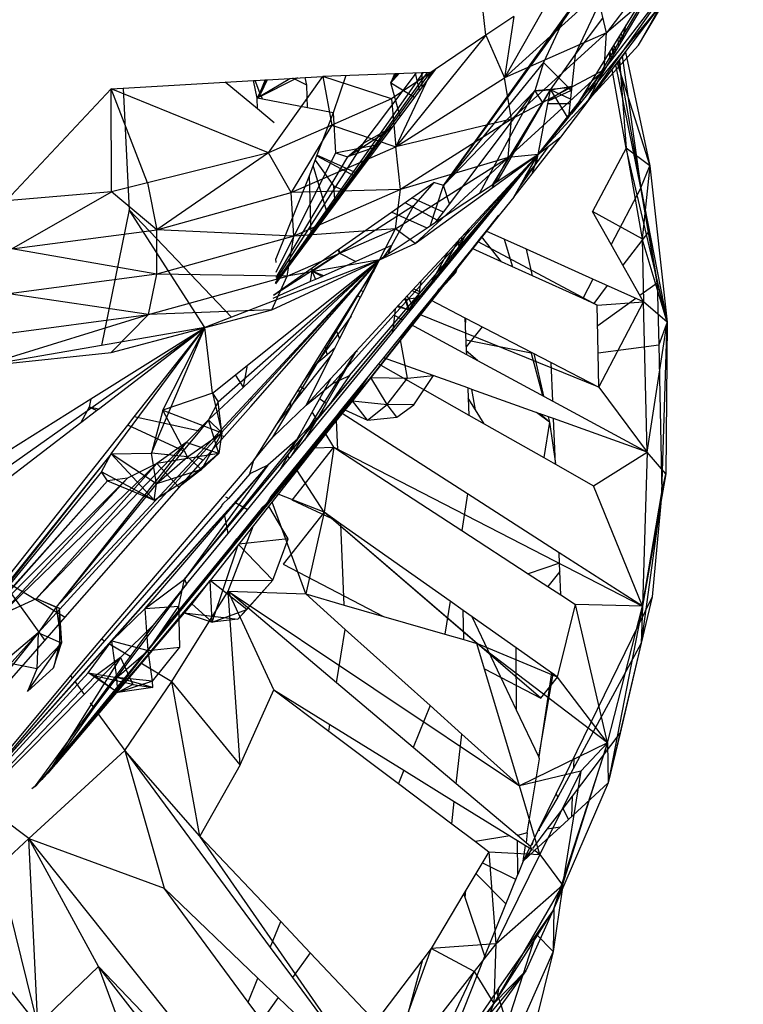
# Model space of a CAD drawing. Extents: x -86 to 83, y -53 to 52.
# Drawn here: x 21 to 22, y 16 to 17 of the extents above; entities that cross this region are included whole.
import ezdxf

# ---------------------------------------------------------------- set-up
doc = ezdxf.new("R2010")
doc.units = 0
doc.header["$MEASUREMENT"] = 0
doc.layers.get('0').update_dxf_attribs({"linetype": 'CONTINUOUS'})

msp = doc.modelspace()

# ---------------------------------------------------------------- linework, layer by layer
for p, q in [((21.4272, 17.3604), (21.622, 17.6866)), ((21.622, 17.6866), (21.4523, 17.4104)), ((21.454, 17.4007), (21.622, 17.6866)), ((21.5463, 17.563), (21.4489, 17.4355)), ((21.4097, 17.5369), (21.3203, 17.3784)), ((21.4262, 17.3508), (21.545, 17.5178)), ((21.4463, 17.3885), (21.545, 17.5178)), ((21.545, 17.5178), (21.4489, 17.4355)), ((21.4895, 17.4197), (21.545, 17.5178)), ((21.2429, 17.2424), (21.4225, 17.4926)), ((21.3203, 17.3784), (21.4376, 17.4852)), ((21.4225, 17.4926), (21.3941, 17.4502)), ((21.4489, 17.4355), (21.4376, 17.4852)), ((21.2965, 17.4323), (21.2925, 17.4694)), ((21.4094, 17.4078), (21.4434, 17.4798)), ((21.5255, 17.4804), (21.4383, 17.3739)), ((21.4642, 17.3995), (21.5255, 17.4804)), ((21.4895, 17.4197), (21.5255, 17.4804)), ((21.3941, 17.4502), (21.2429, 17.2424)), ((21.3319, 17.4562), (21.2965, 17.4323)), ((21.3319, 17.4562), (21.3203, 17.3784)), ((21.3941, 17.4502), (21.3693, 17.3979)), ((21.4094, 17.4078), (21.4446, 17.4539)), ((21.4683, 17.4249), (21.4739, 17.4456)), ((21.2965, 17.4323), (21.1827, 17.2913)), ((21.2965, 17.4323), (21.2327, 17.3892)), ((21.2965, 17.4323), (21.3203, 17.3784)), ((21.4489, 17.4355), (21.3203, 17.3784)), ((21.4489, 17.4355), (21.3291, 17.3264)), ((21.4463, 17.3885), (21.4489, 17.4355)), ((21.4676, 17.4353), (21.4694, 17.427)), ((21.4262, 17.3508), (21.4895, 17.4197)), ((21.4582, 17.4199), (21.4607, 17.4121)), ((21.4634, 17.4284), (21.4642, 17.418)), ((21.4655, 17.4319), (21.4668, 17.4225)), ((21.3783, 17.3634), (21.4094, 17.4078)), ((21.4094, 17.4078), (21.4012, 17.3286)), ((21.4523, 17.4104), (21.4049, 17.3331)), ((21.454, 17.4007), (21.4523, 17.4104)), ((21.4559, 17.4039), (21.4533, 17.4119)), ((21.4581, 17.4077), (21.4563, 17.4168)), ((21.4565, 17.4172), (21.459, 17.4092)), ((21.4594, 17.3929), (21.4737, 17.4109)), ((21.4609, 17.3951), (21.4737, 17.4109)), ((21.4729, 17.411), (21.504, 17.2672)), ((21.3693, 17.3979), (21.2429, 17.2424)), ((21.3693, 17.3979), (21.3584, 17.3622)), ((21.3693, 17.3979), (21.4013, 17.366)), ((21.4383, 17.3739), (21.454, 17.4007)), ((21.4561, 17.3889), (21.4642, 17.3995)), ((21.4923, 17.2393), (21.4607, 17.3949)), ((21.4627, 17.3975), (21.504, 17.2672)), ((21.4642, 17.3995), (21.4923, 17.2393)), ((21.4654, 17.4011), (21.4738, 17.2895)), ((21.4691, 17.406), (21.4923, 17.2393)), ((21.0306, 17.1185), (21.2268, 17.3857)), ((21.2225, 17.3852), (21.0306, 17.119)), ((21.2169, 17.385), (21.0307, 17.1198)), ((21.227, 17.3853), (21.0907, 17.3803)), ((21.2327, 17.3892), (21.1346, 17.2576)), ((21.1417, 17.2954), (21.209, 17.3847)), ((21.1766, 17.3722), (21.1871, 17.3839)), ((21.1766, 17.3722), (21.1852, 17.3838)), ((21.1766, 17.3722), (21.1835, 17.3837)), ((21.181, 17.3836), (21.1766, 17.3722)), ((21.227, 17.3853), (21.1775, 17.3518)), ((21.227, 17.3853), (21.1827, 17.2913)), ((21.2128, 17.3624), (21.2076, 17.3846)), ((21.216, 17.3834), (21.2153, 17.3849)), ((21.216, 17.3667), (21.216, 17.3834)), ((21.2249, 17.3786), (21.2305, 17.3876)), ((21.2327, 17.3892), (21.227, 17.3853)), ((21.3248, 17.2779), (21.4463, 17.3885)), ((21.4463, 17.3885), (21.3291, 17.3264)), ((21.3626, 17.2815), (21.4463, 17.3885)), ((21.3913, 17.3034), (21.4561, 17.3889)), ((21.4262, 17.3508), (21.4463, 17.3885)), ((21.4313, 17.3761), (21.444, 17.3837)), ((21.4738, 17.2895), (21.4561, 17.3889)), ((21.4563, 17.3891), (21.4594, 17.3929)), ((21.4581, 17.3915), (21.4594, 17.3929)), ((20.8382, 17.3656), (20.9672, 17.3731)), ((20.9672, 17.3731), (21.0031, 17.3752)), ((21.0079, 17.3393), (20.9672, 17.3731)), ((21.0031, 17.3752), (21.005, 17.3753)), ((21.0077, 17.353), (21.0031, 17.3752)), ((21.005, 17.3753), (21.0176, 17.3761)), ((21.0112, 17.3595), (21.005, 17.3753)), ((21.0586, 17.3784), (21.0077, 17.353)), ((21.0195, 17.3762), (21.0077, 17.353)), ((21.0192, 17.3761), (21.0077, 17.353)), ((21.0176, 17.3761), (21.0112, 17.3595)), ((21.0203, 17.3762), (21.0118, 17.3582)), ((21.0126, 17.356), (21.0489, 17.3779)), ((21.0176, 17.3761), (21.0203, 17.3762)), ((21.0203, 17.3762), (21.0489, 17.3779)), ((21.0219, 17.2839), (21.0907, 17.3803)), ((21.0489, 17.3779), (21.0684, 17.379)), ((21.0703, 17.3694), (21.0525, 17.3781)), ((21.0684, 17.379), (21.0907, 17.3803)), ((21.0703, 17.3694), (21.0684, 17.379)), ((21.1775, 17.3518), (21.0907, 17.3803)), ((21.0907, 17.3803), (21.102, 17.3188)), ((21.1198, 17.3814), (21.1037, 17.3343)), ((21.1883, 17.3296), (21.1766, 17.3722)), ((21.1773, 17.3717), (21.2066, 17.3541)), ((21.1827, 17.2913), (21.3203, 17.3784)), ((21.3291, 17.3264), (21.3203, 17.3784)), ((21.4383, 17.3739), (21.4049, 17.3331)), ((20.6906, 17.223), (20.8231, 17.3647)), ((20.8231, 17.3647), (20.8382, 17.3656)), ((20.8237, 17.2344), (20.8231, 17.3647)), ((20.8692, 17.2457), (20.8231, 17.3647)), ((21.0219, 17.2839), (20.8231, 17.3647)), ((20.8382, 17.3656), (20.8458, 17.2117)), ((21.0118, 17.3582), (21.0077, 17.353)), ((21.0118, 17.3582), (21.0112, 17.3595)), ((21.0712, 17.3406), (21.0703, 17.3694)), ((21.3584, 17.3622), (21.2429, 17.2424)), ((21.2432, 17.2088), (21.3584, 17.3622)), ((21.2885, 17.2322), (21.3584, 17.3622)), ((21.3056, 17.2436), (21.3783, 17.3634)), ((21.3103, 17.2467), (21.3783, 17.3634)), ((21.4013, 17.366), (21.3584, 17.3622)), ((21.3584, 17.3622), (21.3783, 17.3634)), ((21.3584, 17.3622), (21.3685, 17.3465)), ((21.3626, 17.2815), (21.3783, 17.3634)), ((21.3756, 17.3493), (21.4047, 17.3628)), ((21.4013, 17.366), (21.3758, 17.3505)), ((21.3783, 17.3634), (21.4053, 17.3681)), ((21.3783, 17.3634), (21.4004, 17.3277)), ((21.4036, 17.3515), (21.3783, 17.3634)), ((21.4013, 17.366), (21.4046, 17.3613)), ((21.4013, 17.366), (21.4051, 17.3659)), ((21.4246, 17.3652), (21.431, 17.365)), ((21.0077, 17.353), (21.0126, 17.356)), ((21.0079, 17.3393), (21.0077, 17.353)), ((21.0143, 17.3517), (21.0077, 17.353)), ((21.0143, 17.3517), (21.0126, 17.356)), ((21.0712, 17.3406), (21.0143, 17.3517)), ((21.1775, 17.3518), (21.102, 17.3188)), ((21.1775, 17.3518), (21.1827, 17.2913)), ((21.3626, 17.2815), (21.4262, 17.3508)), ((21.375, 17.3461), (21.403, 17.3461)), ((21.4129, 17.3461), (21.4151, 17.3461)), ((21.4151, 17.3461), (21.4134, 17.3469)), ((21.4139, 17.3478), (21.4151, 17.3461)), ((21.4151, 17.3461), (21.4175, 17.3536)), ((21.4151, 17.3461), (21.4184, 17.3496)), ((21.4167, 17.3476), (21.4151, 17.3461)), ((21.029, 17.3218), (21.0079, 17.3393)), ((21.1037, 17.3343), (21.0712, 17.3406)), ((21.1037, 17.3343), (21.0832, 17.2807)), ((21.1037, 17.3343), (21.1068, 17.2838)), ((21.4049, 17.3331), (21.4012, 17.3286)), ((21.3291, 17.3264), (21.1827, 17.2913)), ((21.3291, 17.3264), (21.1887, 17.2375)), ((21.3248, 17.2779), (21.3291, 17.3264)), ((21.4012, 17.3286), (21.3626, 17.2815)), ((21.102, 17.3188), (21.0219, 17.2839)), ((21.102, 17.3188), (21.0505, 17.2335)), ((21.102, 17.3188), (21.1827, 17.2913)), ((21.1216, 17.2786), (21.1769, 17.3143)), ((21.1783, 17.3161), (21.1417, 17.2954)), ((21.1417, 17.2954), (21.0311, 17.1231)), ((21.1216, 17.2786), (21.1417, 17.2954)), ((21.3552, 17.2573), (21.3913, 17.3034)), ((21.3913, 17.3034), (21.3626, 17.2815)), ((21.0219, 17.2839), (20.8692, 17.2457)), ((21.0219, 17.2839), (20.881, 17.1864)), ((21.0505, 17.2335), (21.0219, 17.2839)), ((21.1068, 17.2838), (21.0314, 17.1325)), ((21.0505, 17.2335), (21.1827, 17.2913)), ((21.1068, 17.2838), (21.1622, 17.2946)), ((21.1068, 17.2838), (21.1216, 17.2786)), ((21.1605, 17.2923), (21.1216, 17.2786)), ((21.1887, 17.2375), (21.1827, 17.2913)), ((21.3749, 17.2909), (21.3606, 17.2712)), ((21.4738, 17.2895), (21.4312, 17.2097)), ((21.504, 17.2672), (21.4738, 17.2895)), ((21.4738, 17.2895), (21.4941, 17.1751)), ((21.5259, 17.0694), (21.4738, 17.2895)), ((20.9156, 16.7447), (21.3626, 17.2815)), ((21.1216, 17.2786), (21.0313, 17.1259)), ((21.0832, 17.2807), (21.0737, 17.2556)), ((21.0808, 17.2744), (21.1046, 17.2416)), ((21.083, 17.28), (21.1319, 17.2539)), ((21.1346, 17.2576), (21.0832, 17.2807)), ((21.0984, 16.9643), (21.3626, 17.2815)), ((21.1026, 16.9917), (21.3626, 17.2815)), ((21.1242, 17.0023), (21.3626, 17.2815)), ((21.1825, 17.1877), (21.3248, 17.2779)), ((21.3248, 17.2779), (21.1887, 17.2375)), ((21.2071, 17.1692), (21.3248, 17.2779)), ((21.251, 17.145), (21.3626, 17.2815)), ((21.2761, 17.188), (21.3626, 17.2815)), ((21.3046, 17.2396), (21.3626, 17.2815)), ((21.3046, 17.2396), (21.3248, 17.2779)), ((21.3626, 17.2815), (21.3103, 17.2467)), ((21.3626, 17.2815), (21.3248, 17.2779)), ((21.3606, 17.2712), (21.3392, 17.2406)), ((21.3465, 17.2534), (21.3626, 17.2815)), ((21.3606, 17.2712), (21.3465, 17.2534)), ((21.3552, 17.2573), (21.3626, 17.2815)), ((21.3606, 17.2712), (21.3626, 17.2815)), ((21.0966, 17.2066), (21.0782, 17.2675)), ((21.1346, 17.2576), (21.1181, 17.2355)), ((21.4923, 17.2393), (21.504, 17.2672)), ((21.504, 17.2672), (21.4941, 17.1751)), ((21.504, 17.2672), (21.5259, 17.0694)), ((20.8692, 17.2457), (20.8237, 17.2344)), ((20.8692, 17.2457), (20.881, 17.1864)), ((21.0737, 17.2556), (21.0314, 17.1495)), ((21.0759, 17.1788), (21.0737, 17.2556)), ((21.2031, 17.2268), (21.2309, 17.2463)), ((21.2309, 17.2463), (21.2051, 17.2167)), ((21.2429, 17.2424), (21.2309, 17.2463)), ((21.3103, 17.2467), (21.2885, 17.2322)), ((21.3319, 17.2277), (21.3552, 17.2573)), ((21.3319, 17.2277), (21.3465, 17.2534)), ((20.8237, 17.2344), (20.6906, 17.223)), ((20.6977, 17.1621), (20.8237, 17.2344)), ((20.881, 17.1864), (20.8237, 17.2344)), ((20.881, 17.1864), (21.0505, 17.2335)), ((21.1887, 17.2375), (21.0505, 17.2335)), ((21.0538, 17.1785), (21.0505, 17.2335)), ((21.1887, 17.2375), (21.0538, 17.1785)), ((21.1064, 17.2198), (21.1046, 17.2416)), ((21.1181, 17.2355), (21.1046, 17.2416)), ((21.1181, 17.2355), (21.1064, 17.2198)), ((21.1825, 17.1877), (21.1887, 17.2375)), ((21.2071, 17.1692), (21.3046, 17.2396)), ((21.2264, 17.191), (21.2429, 17.2424)), ((21.2509, 17.2191), (21.2429, 17.2424)), ((21.4923, 17.2393), (21.4549, 17.1678)), ((21.4923, 17.2393), (21.502, 17.1837)), ((21.5133, 17.1194), (21.4923, 17.2393)), ((21.4923, 17.2393), (21.5259, 17.0694)), ((21.1774, 17.2087), (21.2031, 17.2268)), ((21.1944, 17.2207), (21.2356, 17.1987)), ((21.2432, 17.2088), (21.2031, 17.2268)), ((21.2885, 17.2322), (21.2331, 17.1954)), ((21.3319, 17.2277), (21.297, 17.1847)), ((20.8458, 17.2117), (20.811, 17.0402)), ((20.9417, 17.0628), (20.8458, 17.2117)), ((20.9754, 17.0759), (20.8458, 17.2117)), ((21.2051, 17.2167), (21.0283, 17.1032)), ((21.1064, 17.2198), (21.0759, 17.1788)), ((21.1112, 17.1623), (21.1774, 17.2087)), ((21.2051, 17.2167), (21.1772, 17.1666)), ((21.2225, 17.1884), (21.1774, 17.2087)), ((21.2331, 17.1954), (21.2432, 17.2088)), ((21.4549, 17.1678), (21.4312, 17.2097)), ((21.4941, 17.1751), (21.4312, 17.2097)), ((21.3131, 17.2046), (21.128, 16.9701)), ((21.1513, 16.9995), (21.3132, 17.2047)), ((21.1887, 17.0474), (21.3122, 17.2034)), ((21.2331, 17.1954), (21.2225, 17.1884)), ((20.6977, 17.1621), (20.881, 17.1864)), ((20.8807, 17.1304), (20.881, 17.1864)), ((21.0538, 17.1785), (20.881, 17.1864)), ((21.0457, 17.1279), (21.1825, 17.1877)), ((21.1825, 17.1877), (21.0538, 17.1785)), ((21.1623, 17.1483), (21.1825, 17.1877)), ((21.2225, 17.1884), (21.1668, 17.1514)), ((21.2071, 17.1692), (21.1825, 17.1877)), ((21.2659, 17.177), (21.2761, 17.188)), ((21.2662, 17.171), (21.2761, 17.188)), ((21.297, 17.1847), (21.2913, 17.1777)), ((21.3481, 17.1617), (21.297, 17.1847)), ((21.502, 17.1837), (21.4698, 17.1415)), ((21.502, 17.1837), (21.5133, 17.1194)), ((21.0538, 17.1785), (20.8807, 17.1304)), ((21.0759, 17.1788), (21.0306, 17.118)), ((21.0457, 17.1279), (21.0538, 17.1785)), ((21.2307, 17.1202), (21.2639, 17.1748)), ((21.2488, 17.1586), (21.2605, 17.1712)), ((21.2605, 17.1712), (21.2659, 17.177)), ((21.2651, 17.1691), (21.2605, 17.1712)), ((21.2628, 17.1652), (21.2616, 17.1724)), ((21.2651, 17.1691), (21.2662, 17.171)), ((21.2659, 17.177), (21.2662, 17.171)), ((21.2694, 17.1807), (21.2712, 17.1797)), ((21.2913, 17.1777), (21.2792, 17.1627)), ((21.2864, 17.1717), (21.4375, 17.0912)), ((21.3163, 17.146), (21.2913, 17.1777)), ((21.3196, 17.1745), (21.3305, 17.1395)), ((21.5259, 17.0694), (21.4941, 17.1751)), ((21.4941, 17.1751), (21.496, 17.0952)), ((20.8807, 17.1304), (20.6977, 17.1621)), ((21.0771, 17.1384), (21.1112, 17.1623)), ((21.1116, 17.157), (21.1102, 17.1616)), ((21.1116, 17.157), (21.1112, 17.1623)), ((21.1772, 17.1666), (21.1322, 17.1464)), ((21.1623, 17.1483), (21.2071, 17.1692)), ((21.1772, 17.1666), (21.1668, 17.1514)), ((21.1772, 17.1666), (21.1727, 17.1553)), ((21.2143, 17.1212), (21.2488, 17.1586)), ((21.2233, 17.1111), (21.2488, 17.1586)), ((21.2792, 17.1627), (21.2265, 17.0976)), ((21.251, 17.145), (21.2651, 17.1691)), ((21.3163, 17.146), (21.2792, 17.1627)), ((21.3556, 17.1282), (21.3481, 17.1617)), ((21.4319, 17.124), (21.3481, 17.1617)), ((21.496, 17.0952), (21.4549, 17.1678)), ((20.7309, 16.6769), (21.1623, 17.1483)), ((20.9584, 16.9687), (21.1623, 17.1483)), ((20.9903, 16.9873), (21.1623, 17.1483)), ((20.9955, 17.0153), (21.1623, 17.1483)), ((20.9994, 16.9733), (21.1623, 17.1483)), ((20.9995, 16.9631), (21.1623, 17.1483)), ((21.0262, 17.0851), (21.1623, 17.1483)), ((21.1623, 17.1483), (21.0268, 17.0958)), ((21.0273, 16.9241), (21.1623, 17.1483)), ((21.0315, 17.1451), (21.0314, 17.1495)), ((21.1623, 17.1483), (21.0457, 17.1279)), ((21.0772, 17.1342), (21.1116, 17.157)), ((21.1322, 17.1464), (21.0898, 17.1274)), ((21.1116, 17.157), (21.1322, 17.1464)), ((21.1552, 17.1344), (21.1623, 17.1483)), ((21.1668, 17.1514), (21.1623, 17.1483)), ((21.2713, 17.153), (21.1887, 17.0474)), ((21.2378, 17.1381), (21.2513, 17.1456)), ((21.3556, 17.1282), (21.3163, 17.146)), ((21.0285, 17.1043), (21.0771, 17.1384)), ((21.075, 17.1208), (21.0772, 17.1342)), ((21.0772, 17.1342), (21.0771, 17.1384)), ((21.0772, 17.1342), (21.0898, 17.1274)), ((21.0772, 17.1342), (21.0815, 17.1237)), ((21.0918, 17.1283), (21.0772, 17.1342)), ((21.1552, 17.1344), (21.1351, 17.1051)), ((21.1384, 17.1011), (21.1552, 17.1344)), ((21.2233, 17.1111), (21.251, 17.145)), ((21.2589, 17.1324), (21.2612, 17.1405)), ((20.8807, 17.1304), (20.6937, 17.1055)), ((20.8703, 17.0791), (20.8807, 17.1304)), ((20.8703, 17.0791), (21.0457, 17.1279)), ((21.0457, 17.1279), (20.8807, 17.1304)), ((21.0262, 17.0851), (21.0457, 17.1279)), ((21.075, 17.1208), (21.0276, 17.0995)), ((21.0815, 17.1237), (21.075, 17.1208)), ((21.0898, 17.1274), (21.0815, 17.1237)), ((21.2035, 17.1095), (21.2143, 17.1212)), ((21.2143, 17.1212), (21.2118, 17.1052)), ((21.2286, 17.1182), (21.23, 17.1236)), ((21.2328, 17.1041), (21.2589, 17.1324)), ((21.4191, 17.0995), (21.3556, 17.1282)), ((21.4319, 17.124), (21.4191, 17.0995)), ((21.496, 17.0952), (21.4319, 17.124)), ((21.1419, 17.108), (21.1382, 17.1095)), ((21.1825, 17.0868), (21.2035, 17.1095)), ((21.2035, 17.1095), (21.2118, 17.1052)), ((21.2123, 17.1083), (21.2054, 17.1117)), ((21.2102, 17.0951), (21.2233, 17.1111)), ((21.2328, 17.1041), (21.2377, 17.1115)), ((21.4501, 17.1158), (21.4329, 17.0933)), ((21.4913, 17.1035), (21.5133, 17.1194)), ((21.5133, 17.1194), (21.5151, 17.0407)), ((21.5133, 17.1194), (21.5259, 17.0694)), ((20.8703, 17.0791), (20.6937, 17.1055)), ((21.0268, 17.0958), (20.9754, 17.0759)), ((21.1341, 17.1034), (21.107, 17.0602)), ((21.1118, 17.0484), (21.1384, 17.1011)), ((21.1351, 17.1051), (21.1341, 17.1034)), ((21.1341, 17.1034), (21.1384, 17.1011)), ((21.1954, 17.0985), (21.1931, 17.0984)), ((21.1991, 17.0852), (21.1941, 17.0995)), ((21.1941, 17.0994), (21.1954, 17.0985)), ((21.1954, 17.0985), (21.2111, 17.1008)), ((21.1954, 17.0985), (21.1991, 17.0852)), ((21.2052, 17.0889), (21.1972, 17.1027)), ((21.1991, 17.0852), (21.2115, 17.1035)), ((21.2265, 17.0976), (21.2016, 17.0669)), ((21.2118, 17.1052), (21.2102, 17.0951)), ((21.2265, 17.0976), (21.2702, 17.0751)), ((21.2328, 17.1041), (21.2307, 17.1029)), ((21.2328, 17.1041), (21.2314, 17.1037)), ((21.2315, 17.1039), (21.2328, 17.1041)), ((21.4375, 17.0912), (21.4191, 17.0995)), ((21.438, 17.0653), (21.486, 17.0997)), ((20.823, 17.031), (21.0262, 17.0851)), ((21.0262, 17.0851), (20.8703, 17.0791)), ((21.1327, 17.033), (21.1825, 17.0868)), ((21.1814, 17.0778), (21.1825, 17.0868)), ((21.1991, 17.0852), (21.1843, 17.0888)), ((21.1991, 17.0852), (21.1847, 17.0893)), ((21.2012, 17.084), (21.1857, 17.0903)), ((21.1916, 17.0723), (21.2102, 17.0951)), ((21.1991, 17.0852), (21.2057, 17.0896)), ((21.2046, 17.0883), (21.1991, 17.0852)), ((21.4375, 17.0912), (21.496, 17.0952)), ((21.4387, 17.0307), (21.4375, 17.0912)), ((21.4395, 16.9875), (21.496, 17.0952)), ((21.5004, 16.9052), (21.496, 17.0952)), ((21.5259, 17.0694), (21.496, 17.0952)), ((20.658, 17.0137), (20.8703, 17.0791)), ((20.6806, 17.0538), (20.8703, 17.0791)), ((20.823, 17.031), (20.8703, 17.0791)), ((20.9754, 17.0759), (20.9417, 17.0628)), ((21.1263, 17.0772), (21.065, 16.9932)), ((21.1789, 17.0568), (21.1814, 17.0778)), ((21.1789, 17.0568), (21.1916, 17.0723)), ((21.1814, 17.0778), (21.1916, 17.0723)), ((21.1887, 17.0474), (21.2057, 17.072)), ((21.4395, 16.9875), (21.2119, 17.0797)), ((21.2702, 17.0751), (21.2719, 17.0333)), ((21.2702, 17.0751), (21.3792, 17.0187)), ((21.2711, 17.0745), (21.2706, 17.0632)), ((20.5233, 16.767), (20.9416, 17.0627)), ((20.7973, 16.9724), (20.9417, 17.0628)), ((20.807, 16.9595), (20.9417, 17.0628)), ((20.9417, 17.0628), (20.811, 17.0402)), ((20.8232, 16.903), (20.9416, 17.0627)), ((20.8523, 16.9497), (20.9417, 17.0628)), ((20.8741, 16.904), (20.9416, 17.0627)), ((20.8886, 16.9581), (20.9416, 17.0627)), ((20.9511, 16.9799), (20.9417, 17.0628)), ((21.107, 17.0602), (21.0937, 17.039)), ((21.107, 17.0602), (21.1118, 17.0484)), ((21.2016, 17.0669), (21.1673, 17.0246)), ((21.2016, 17.0669), (21.2721, 17.0287)), ((21.2919, 17.0638), (21.2717, 17.0382)), ((21.5004, 16.9052), (21.5259, 17.0694)), ((21.5259, 17.0694), (21.5151, 17.0407)), ((21.5192, 16.8543), (21.5259, 17.0694)), ((21.5259, 17.0694), (21.5241, 16.8776)), ((21.0675, 16.9205), (21.1789, 17.0568)), ((21.1063, 17.0376), (21.1118, 17.0484)), ((21.1513, 16.9995), (21.1887, 17.0474)), ((21.1977, 16.9989), (21.1887, 17.0474)), ((21.3538, 17.0302), (21.2713, 17.0469)), ((20.811, 17.0402), (20.658, 17.0137)), ((21.0937, 17.039), (21.0771, 17.0125)), ((21.096, 17.0287), (21.0937, 17.039)), ((21.096, 17.0287), (21.1063, 17.0376)), ((21.1019, 17.0289), (21.1063, 17.0376)), ((21.4387, 17.0307), (21.5151, 17.0407)), ((21.5151, 17.0407), (21.5192, 16.8543)), ((20.658, 17.0137), (20.823, 17.031)), ((21.1317, 17.032), (21.0495, 16.8985)), ((21.1019, 17.0289), (21.0671, 16.9849)), ((21.0695, 16.9647), (21.1019, 17.0289)), ((21.0771, 17.0125), (21.096, 17.0287)), ((21.1327, 17.033), (21.095, 16.9669)), ((21.1008, 16.9985), (21.1327, 17.033)), ((21.1327, 17.033), (21.1339, 17.0323)), ((21.1673, 17.0246), (21.1611, 17.0169)), ((21.2738, 16.9864), (21.1673, 17.0246)), ((21.286, 17.0212), (21.2719, 17.0333)), ((21.2719, 17.0333), (21.2721, 17.0287)), ((21.2721, 17.0287), (21.286, 17.0212)), ((21.286, 17.0212), (21.3812, 16.9697)), ((21.3534, 17.032), (21.3538, 17.0302)), ((21.3538, 17.0302), (21.3681, 16.9768)), ((21.3572, 17.0301), (21.3695, 16.976)), ((21.4395, 16.9875), (21.4387, 17.0307)), ((20.9802, 17.0031), (20.9955, 17.0153)), ((20.9903, 16.9873), (20.9955, 17.0153)), ((21.0771, 17.0125), (21.0619, 16.9882)), ((21.1611, 17.0169), (21.1118, 16.9561)), ((21.1611, 17.0169), (21.2753, 16.952)), ((21.3812, 16.9697), (21.3792, 17.0187)), ((21.3792, 17.0187), (21.4395, 16.9875)), ((20.7351, 16.4908), (21.1513, 16.9995)), ((20.9511, 16.9799), (20.9802, 17.0031)), ((20.9903, 16.9873), (20.9802, 17.0031)), ((21.0695, 16.9647), (21.1008, 16.9985)), ((21.1008, 16.9985), (21.0863, 16.9725)), ((21.1242, 17.0023), (21.0984, 16.9643)), ((21.1026, 16.9917), (21.1242, 17.0023)), ((21.128, 16.9701), (21.1513, 16.9995)), ((21.1469, 16.9994), (21.1435, 16.9947)), ((21.1721, 16.9655), (21.1513, 16.9995)), ((21.1513, 16.9995), (21.1977, 16.9989)), ((21.1721, 16.9655), (21.1977, 16.9989)), ((21.1977, 16.9989), (21.2304, 17.0021)), ((21.2056, 16.9649), (21.2304, 17.0021)), ((20.9462, 16.9459), (20.9903, 16.9873)), ((21.1435, 16.9947), (21.0202, 16.8409)), ((21.0619, 16.9882), (21.032, 16.9405)), ((21.0671, 16.9849), (21.032, 16.9405)), ((21.0628, 16.9794), (21.0596, 16.9846)), ((21.0671, 16.9849), (21.0619, 16.9882)), ((21.0669, 16.8957), (21.1435, 16.9947)), ((21.0695, 16.9647), (21.1026, 16.9917)), ((21.1435, 16.9947), (21.1186, 16.9587)), ((21.2738, 16.9864), (21.2744, 16.9736)), ((21.2789, 16.9846), (21.2738, 16.9864)), ((21.2837, 16.9586), (21.2789, 16.9846)), ((21.3647, 16.9538), (21.2789, 16.9846)), ((21.4395, 16.9875), (21.5004, 16.9052)), ((20.6527, 16.8819), (20.7973, 16.9724)), ((20.7973, 16.9724), (20.7952, 16.9621)), ((20.9511, 16.9799), (20.8886, 16.9581)), ((20.9511, 16.9799), (20.9584, 16.9687)), ((20.9511, 16.9799), (20.963, 16.9294)), ((20.9564, 16.9272), (20.9994, 16.9733)), ((21.0011, 16.9706), (20.9994, 16.9733)), ((21.0863, 16.9725), (21.036, 16.882)), ((21.095, 16.9669), (21.0863, 16.9725)), ((21.2744, 16.9736), (21.2753, 16.952)), ((21.2837, 16.9586), (21.2744, 16.9736)), ((21.128, 16.9701), (20.7354, 16.4911)), ((20.7952, 16.9621), (20.785, 16.9427)), ((20.8046, 16.9577), (20.7952, 16.9621)), ((20.807, 16.9595), (20.7952, 16.9621)), ((20.8046, 16.9577), (20.807, 16.9595)), ((20.9156, 16.7447), (21.0984, 16.9643)), ((20.9584, 16.9687), (20.9462, 16.9459)), ((20.963, 16.9294), (20.9584, 16.9687)), ((20.9661, 16.9251), (20.9995, 16.9631)), ((21.0273, 16.9241), (21.0695, 16.9647)), ((21.0495, 16.9626), (21.0508, 16.9704)), ((21.0984, 16.9643), (21.059, 16.922)), ((21.095, 16.9669), (21.0675, 16.9205)), ((21.1186, 16.9587), (21.115, 16.9541)), ((21.1186, 16.9587), (21.128, 16.9701)), ((21.1186, 16.9587), (21.1472, 16.9457)), ((21.1472, 16.9457), (21.128, 16.9701)), ((21.128, 16.9701), (21.1721, 16.9655)), ((21.1472, 16.9457), (21.1721, 16.9655)), ((21.1842, 16.9495), (21.1721, 16.9655)), ((21.2056, 16.9649), (21.1721, 16.9655)), ((21.1842, 16.9495), (21.2056, 16.9649)), ((21.3812, 16.9697), (21.5004, 16.9052)), ((20.785, 16.9427), (20.8046, 16.9577)), ((20.8441, 16.9393), (20.8523, 16.9497)), ((20.9348, 16.9319), (20.8523, 16.9497)), ((20.8886, 16.9581), (20.8741, 16.904)), ((20.9196, 16.8992), (20.8886, 16.9581)), ((20.8886, 16.9581), (20.963, 16.9294)), ((21.1079, 16.9513), (21.0656, 16.8991)), ((21.083, 16.9466), (21.0772, 16.9561)), ((21.1118, 16.9561), (21.1079, 16.9513)), ((21.1081, 16.9455), (21.1079, 16.9513)), ((21.115, 16.9541), (21.1081, 16.9455)), ((21.115, 16.9541), (21.1118, 16.9561)), ((21.2735, 16.8523), (21.115, 16.9541)), ((21.1472, 16.9457), (21.1842, 16.9495)), ((21.2753, 16.952), (21.2947, 16.9409)), ((21.2947, 16.9409), (21.2837, 16.9586)), ((21.377, 16.9433), (21.3608, 16.9552)), ((21.377, 16.9433), (21.3647, 16.9538)), ((21.3822, 16.9476), (21.3647, 16.9538)), ((21.3752, 16.95), (21.377, 16.9433)), ((21.3755, 16.9499), (21.377, 16.9433)), ((21.3846, 16.8899), (21.3822, 16.9476)), ((21.5004, 16.9052), (21.3822, 16.9476)), ((20.6475, 16.8372), (20.785, 16.9427)), ((20.6888, 16.7425), (20.8441, 16.9393)), ((20.9143, 16.9067), (20.8441, 16.9393)), ((20.9462, 16.9459), (20.9179, 16.9175)), ((20.9462, 16.9459), (20.9348, 16.9319)), ((20.963, 16.9294), (20.9462, 16.9459)), ((20.9592, 16.9033), (20.9462, 16.9459)), ((21.1081, 16.9455), (21.0031, 16.8124)), ((21.032, 16.9405), (21.0035, 16.895)), ((21.1081, 16.9455), (21.0656, 16.8991)), ((21.1096, 16.9082), (21.1081, 16.9455)), ((21.2947, 16.9409), (21.3697, 16.8984)), ((21.377, 16.9433), (21.3697, 16.8984)), ((21.377, 16.9433), (21.3845, 16.8907)), ((20.9348, 16.9319), (20.9143, 16.9067)), ((21.059, 16.922), (20.9156, 16.7447)), ((20.9196, 16.8992), (20.963, 16.9294)), ((20.9305, 16.8992), (20.9564, 16.9272)), ((20.963, 16.9294), (20.9375, 16.8832)), ((20.9396, 16.895), (20.9661, 16.9251)), ((20.9661, 16.9251), (20.9564, 16.9272)), ((20.963, 16.9294), (20.9592, 16.9033)), ((21.0035, 16.895), (21.0273, 16.9241)), ((21.059, 16.922), (21.0211, 16.8886)), ((21.1046, 16.9114), (21.0921, 16.9318)), ((20.7289, 16.7199), (20.9179, 16.9175)), ((20.9179, 16.9175), (20.7535, 16.709)), ((20.9179, 16.9175), (20.8808, 16.8909)), ((20.9592, 16.9033), (20.9179, 16.9175)), ((21.036, 16.882), (21.0675, 16.9205)), ((21.0512, 16.9093), (21.0586, 16.9096)), ((21.0518, 16.8446), (21.1046, 16.9114)), ((21.0746, 16.9102), (21.079, 16.9104)), ((21.0805, 16.9105), (21.1046, 16.9114)), ((21.1046, 16.9114), (21.0924, 16.8291)), ((21.1046, 16.9114), (21.1096, 16.9082)), ((21.1046, 16.9114), (21.4944, 16.7105)), ((20.8232, 16.903), (20.2824, 16.2277)), ((20.8232, 16.903), (20.6117, 16.6358)), ((20.9143, 16.9067), (20.7535, 16.709)), ((20.7535, 16.709), (20.9305, 16.8992)), ((20.811, 16.8802), (20.8232, 16.903)), ((20.8232, 16.903), (20.8741, 16.904)), ((20.8773, 16.8444), (20.8232, 16.903)), ((20.8803, 16.8651), (20.8232, 16.903)), ((20.9196, 16.8992), (20.8741, 16.904)), ((20.8803, 16.8651), (20.8741, 16.904)), ((20.8803, 16.8651), (20.9196, 16.8992)), ((20.9592, 16.9033), (20.8808, 16.8909)), ((20.9592, 16.9033), (20.9087, 16.8608)), ((20.9375, 16.8832), (20.9196, 16.8992)), ((20.9396, 16.895), (20.9305, 16.8992)), ((20.9375, 16.8832), (20.9592, 16.9033)), ((21.0656, 16.8991), (21.0251, 16.8491)), ((21.0484, 16.8972), (21.0463, 16.9005)), ((21.1096, 16.9082), (21.2661, 16.8063)), ((21.3697, 16.8984), (21.3846, 16.8899)), ((21.4327, 16.8625), (21.5004, 16.9052)), ((21.5004, 16.9052), (21.4944, 16.7105)), ((21.5241, 16.8776), (21.5004, 16.9052)), ((20.6829, 16.6989), (20.8808, 16.8909)), ((20.7289, 16.7199), (20.8808, 16.8909)), ((20.7652, 16.6965), (20.9396, 16.895)), ((21.0211, 16.8886), (20.8238, 16.6667)), ((20.8808, 16.8909), (20.8437, 16.8722)), ((20.8659, 16.7073), (21.0211, 16.8886)), ((20.9087, 16.8608), (20.8808, 16.8909)), ((21.0211, 16.8886), (20.9156, 16.7447)), ((21.0035, 16.895), (20.9736, 16.8599)), ((21.0211, 16.8886), (20.9793, 16.8417)), ((20.9982, 16.8776), (21.0035, 16.895)), ((21.0211, 16.8886), (20.9982, 16.8776)), ((21.0571, 16.8837), (21.0555, 16.8862)), ((21.3846, 16.8899), (21.4327, 16.8625)), ((20.811, 16.8802), (20.6117, 16.6358)), ((20.6358, 16.6644), (20.8437, 16.8722)), ((20.6829, 16.6989), (20.8437, 16.8722)), ((20.8183, 16.8691), (20.811, 16.8802)), ((20.8773, 16.8444), (20.811, 16.8802)), ((20.8437, 16.8722), (20.8183, 16.8691)), ((20.8773, 16.8444), (20.9375, 16.8832)), ((20.9375, 16.8832), (20.8803, 16.8651)), ((20.9375, 16.8832), (20.9087, 16.8608)), ((20.9982, 16.8776), (20.9712, 16.8465)), ((20.9954, 16.8323), (21.036, 16.882)), ((21.0924, 16.8291), (21.0581, 16.8821)), ((21.5241, 16.8776), (21.4944, 16.7105)), ((21.5192, 16.8543), (21.5241, 16.8776)), ((20.6117, 16.6358), (20.8183, 16.8691)), ((20.6358, 16.6644), (20.8183, 16.8691)), ((20.9736, 16.8599), (20.811, 16.6689)), ((20.8183, 16.8691), (20.8773, 16.8444)), ((20.8773, 16.8444), (20.8803, 16.8651)), ((21.4944, 16.7105), (21.4327, 16.8625)), ((20.9712, 16.8465), (20.9682, 16.8482)), ((21.0251, 16.8491), (21.0202, 16.8409)), ((21.0318, 16.8529), (21.0301, 16.8536)), ((21.0924, 16.8291), (21.0343, 16.8519)), ((21.2735, 16.8523), (21.2661, 16.8063)), ((21.3893, 16.778), (21.2735, 16.8523)), ((21.5192, 16.8543), (21.4931, 16.6635)), ((21.4944, 16.7105), (21.5192, 16.8543)), ((21.5192, 16.8543), (21.5069, 16.7223)), ((20.9627, 16.8367), (20.8149, 16.6665)), ((20.9627, 16.8367), (20.9641, 16.8397)), ((20.9712, 16.8465), (20.9641, 16.8397)), ((20.9643, 16.8386), (20.9641, 16.8397)), ((20.9793, 16.8417), (20.9664, 16.8273)), ((20.9954, 16.8323), (20.9793, 16.8417)), ((21.0202, 16.8409), (21.0072, 16.8229)), ((21.0202, 16.8409), (21.0104, 16.8309)), ((21.0106, 16.827), (21.0202, 16.8409)), ((21.0202, 16.8409), (21.0124, 16.8334)), ((21.021, 16.8397), (21.0202, 16.8409)), ((21.0468, 16.7955), (21.0225, 16.837)), ((21.0252, 16.8449), (21.0246, 16.8465)), ((21.069, 16.7259), (21.0264, 16.8419)), ((21.1077, 16.8182), (21.0518, 16.8446)), ((21.0072, 16.8229), (20.93, 16.7286)), ((20.9664, 16.8273), (20.9488, 16.8076)), ((20.9709, 16.8024), (20.9664, 16.8273)), ((20.9709, 16.8024), (20.9954, 16.8323)), ((21.0104, 16.8309), (20.974, 16.7854)), ((21.0072, 16.8229), (21.0104, 16.8309)), ((21.0924, 16.8291), (21.0403, 16.7634)), ((21.0924, 16.8291), (21.069, 16.7259)), ((21.1135, 16.8141), (21.0924, 16.8291)), ((21.3662, 16.5941), (21.0924, 16.8291)), ((21.2853, 16.6634), (21.0924, 16.8291)), ((21.0031, 16.8124), (20.9481, 16.7427)), ((20.9708, 16.7295), (21.0031, 16.8124)), ((21.1177, 16.7118), (21.1135, 16.8141)), ((21.2516, 16.7166), (21.1135, 16.8141)), ((20.9488, 16.8076), (20.8202, 16.6634)), ((20.9184, 16.7382), (20.9709, 16.8024)), ((21.2661, 16.8063), (21.3503, 16.7514)), ((20.974, 16.7854), (20.8881, 16.68)), ((20.974, 16.7854), (20.93, 16.7286)), ((20.9507, 16.69), (20.9838, 16.7879)), ((20.974, 16.7854), (20.9581, 16.7629)), ((20.9816, 16.7954), (20.974, 16.7854)), ((21.0276, 16.7435), (20.9842, 16.7885)), ((21.0468, 16.7955), (20.9844, 16.7887)), ((21.0276, 16.7435), (21.0468, 16.7955)), ((21.3898, 16.765), (21.3893, 16.778)), ((21.4944, 16.7105), (21.3893, 16.778)), ((21.0403, 16.7634), (21.1671, 16.6975)), ((21.3898, 16.765), (21.3503, 16.7514)), ((21.3903, 16.7544), (21.3898, 16.765)), ((21.3503, 16.7514), (21.3751, 16.7353)), ((21.3903, 16.7544), (21.3751, 16.7353)), ((21.3915, 16.7246), (21.3903, 16.7544)), ((20.6869, 16.7401), (20.7395, 16.6672)), ((20.6888, 16.7425), (20.7652, 16.6965)), ((20.9481, 16.7427), (20.8607, 16.6389)), ((20.8659, 16.7073), (20.9156, 16.7447)), ((20.9184, 16.7382), (20.8763, 16.6862)), ((20.9087, 16.7106), (20.9156, 16.7447)), ((20.9184, 16.7382), (20.9133, 16.7329)), ((20.9156, 16.7447), (20.9184, 16.7382)), ((20.9249, 16.7133), (20.9481, 16.7427)), ((20.9457, 16.7398), (20.9249, 16.7133)), ((20.9481, 16.7427), (21.0276, 16.7435)), ((20.9507, 16.69), (20.9481, 16.7427)), ((20.9946, 16.7061), (20.9481, 16.7427)), ((20.9834, 16.6938), (21.0276, 16.7435)), ((20.9946, 16.7061), (21.0276, 16.7435)), ((21.3751, 16.7353), (21.3915, 16.7246)), ((20.9112, 16.7285), (20.8492, 16.6458)), ((20.93, 16.7286), (20.8881, 16.68)), ((20.8999, 16.6153), (20.9708, 16.7295)), ((20.9112, 16.7285), (20.9133, 16.7329)), ((21.0288, 16.6047), (20.9708, 16.7295)), ((21.1081, 16.6135), (20.9708, 16.7295)), ((20.9863, 16.5099), (20.9708, 16.7295)), ((20.9708, 16.7295), (21.069, 16.7259)), ((20.9708, 16.7295), (21.3391, 16.4832)), ((21.069, 16.7259), (21.1177, 16.7118)), ((21.119, 16.6808), (21.069, 16.7259)), ((21.5069, 16.7223), (21.3854, 16.4734)), ((21.3915, 16.7246), (21.41, 16.7125)), ((21.5069, 16.7223), (21.4931, 16.6635)), ((20.6829, 16.6989), (20.7289, 16.7199)), ((20.7289, 16.7199), (20.7535, 16.709)), ((20.7289, 16.7199), (20.7574, 16.708)), ((20.9249, 16.7133), (20.7454, 16.5019)), ((20.8659, 16.7073), (20.9087, 16.7106)), ((20.87, 16.6544), (20.9087, 16.7106)), ((20.91, 16.6584), (20.9087, 16.7106)), ((20.9155, 16.7021), (20.9249, 16.7133)), ((20.9232, 16.7131), (20.9155, 16.7021)), ((20.9507, 16.69), (20.9249, 16.7133)), ((21.1177, 16.7118), (21.2449, 16.675)), ((21.2516, 16.7166), (21.2449, 16.675)), ((21.2681, 16.7049), (21.2516, 16.7166)), ((21.3873, 16.6207), (21.41, 16.7125)), ((21.4505, 16.5377), (21.41, 16.7125)), ((21.4944, 16.7105), (21.41, 16.7125)), ((21.4505, 16.5377), (21.4944, 16.7105)), ((21.4944, 16.7105), (21.4514, 16.4871)), ((21.4944, 16.7105), (21.4931, 16.6635)), ((20.7535, 16.709), (20.7309, 16.6769)), ((20.7574, 16.708), (20.7535, 16.709)), ((20.7535, 16.709), (20.7602, 16.6637)), ((20.9155, 16.7021), (20.7535, 16.5114)), ((20.7574, 16.708), (20.7602, 16.6637)), ((20.7574, 16.708), (20.7577, 16.664)), ((20.8238, 16.6667), (20.8659, 16.7073)), ((20.87, 16.6544), (20.8659, 16.7073)), ((20.9155, 16.7021), (20.9507, 16.69)), ((20.9155, 16.7021), (20.9834, 16.6938)), ((20.9507, 16.69), (20.9946, 16.7061)), ((20.9834, 16.6938), (20.9946, 16.7061)), ((21.269, 16.6681), (21.2681, 16.7049)), ((21.2792, 16.6971), (21.2681, 16.7049)), ((20.8763, 16.6862), (20.7259, 16.4817)), ((20.7395, 16.6672), (20.7652, 16.6965)), ((20.8763, 16.6862), (20.8351, 16.6456)), ((20.9834, 16.6938), (20.9507, 16.69)), ((21.3354, 16.5787), (21.2792, 16.6971)), ((21.3349, 16.6578), (21.2792, 16.6971)), ((20.7309, 16.6769), (20.5416, 16.4652)), ((20.7309, 16.6769), (20.5505, 16.4521)), ((20.7309, 16.6769), (20.687, 16.6397)), ((20.7309, 16.6769), (20.7292, 16.631)), ((20.7602, 16.6637), (20.7309, 16.6769)), ((20.8852, 16.674), (20.8579, 16.6406)), ((20.8852, 16.674), (20.8881, 16.68)), ((21.1081, 16.6135), (21.119, 16.6808)), ((21.2261, 16.5847), (21.119, 16.6808)), ((21.2449, 16.675), (21.269, 16.6681)), ((20.8238, 16.6667), (20.5402, 16.3495)), ((20.5991, 16.5074), (20.7395, 16.6672)), ((20.7174, 16.6025), (20.7602, 16.6637)), ((20.7602, 16.6637), (20.7292, 16.631)), ((20.7577, 16.664), (20.7503, 16.6323)), ((20.7503, 16.6323), (20.7602, 16.6637)), ((20.7577, 16.664), (20.7602, 16.6637)), ((20.811, 16.6689), (20.7717, 16.6227)), ((20.8149, 16.6665), (20.774, 16.6195)), ((20.8202, 16.6634), (20.7771, 16.6151)), ((20.7939, 16.626), (20.8238, 16.6667)), ((20.811, 16.6689), (20.8149, 16.6665)), ((20.8202, 16.6634), (20.8492, 16.6458)), ((20.8301, 16.62), (20.8238, 16.6667)), ((20.8238, 16.6667), (20.87, 16.6544)), ((21.269, 16.6681), (21.2853, 16.6634)), ((21.3391, 16.4832), (21.2853, 16.6634)), ((21.4505, 16.5377), (21.2853, 16.6634)), ((21.3873, 16.6207), (21.2853, 16.6634)), ((21.4931, 16.6635), (21.3876, 16.4689)), ((21.4931, 16.6635), (21.4514, 16.4871)), ((21.4931, 16.6635), (21.4663, 16.5499)), ((20.8301, 16.62), (20.87, 16.6544)), ((20.87, 16.6544), (20.91, 16.6584)), ((20.8753, 16.6156), (20.87, 16.6544)), ((20.8753, 16.6156), (20.91, 16.6584)), ((21.3354, 16.5787), (21.3349, 16.6578)), ((21.3798, 16.626), (21.3349, 16.6578)), ((20.7292, 16.631), (20.687, 16.6397)), ((20.8351, 16.6456), (20.743, 16.4994)), ((20.8351, 16.6456), (20.7889, 16.5988)), ((20.8492, 16.6458), (20.8012, 16.5818)), ((20.8351, 16.6456), (20.8029, 16.6221)), ((20.8579, 16.6406), (20.8064, 16.5746)), ((20.8607, 16.6389), (20.8064, 16.5746)), ((20.8351, 16.6456), (20.8505, 16.6112)), ((20.8567, 16.6413), (20.8579, 16.6406)), ((20.8607, 16.6389), (20.8999, 16.6153)), ((20.7939, 16.626), (20.5415, 16.3503)), ((20.7717, 16.6227), (20.6459, 16.472)), ((20.7503, 16.6323), (20.7174, 16.6025)), ((20.7292, 16.631), (20.7174, 16.6025)), ((20.7717, 16.6227), (20.774, 16.6195)), ((20.8029, 16.6221), (20.7939, 16.626)), ((20.7939, 16.626), (20.8301, 16.62)), ((20.8317, 16.6011), (20.7939, 16.626)), ((21.2949, 16.6311), (21.3662, 16.5941)), ((21.3798, 16.626), (21.3634, 16.5197)), ((21.3634, 16.5197), (21.3817, 16.6247)), ((21.3816, 16.6242), (21.378, 16.6273)), ((21.3817, 16.6247), (21.3798, 16.626)), ((21.3873, 16.6207), (21.3817, 16.6247)), ((20.8029, 16.6221), (20.5448, 16.3525)), ((20.774, 16.6195), (20.648, 16.4704)), ((20.7771, 16.6151), (20.648, 16.4704)), ((20.7771, 16.6151), (20.7889, 16.5988)), ((20.8505, 16.6112), (20.8029, 16.6221)), ((20.8029, 16.6221), (20.8317, 16.6011)), ((20.8317, 16.6011), (20.8301, 16.62)), ((20.8758, 16.6076), (20.8301, 16.62)), ((20.8753, 16.6156), (20.8301, 16.62)), ((20.8753, 16.6156), (20.8317, 16.6011)), ((20.8505, 16.6112), (20.8317, 16.6011)), ((20.8402, 16.5278), (20.8999, 16.6153)), ((20.8505, 16.6112), (20.8758, 16.6076)), ((20.8758, 16.6076), (20.8753, 16.6156)), ((20.9352, 16.4196), (20.8999, 16.6153)), ((20.9863, 16.5099), (20.8999, 16.6153)), ((21.2047, 16.5318), (21.1081, 16.6135)), ((21.3662, 16.5941), (21.3873, 16.6207)), ((21.4505, 16.5377), (21.3873, 16.6207)), ((20.7889, 16.5988), (20.6561, 16.4643)), ((20.8758, 16.6076), (20.8317, 16.6011)), ((20.9863, 16.5099), (21.0288, 16.6047)), ((21.0288, 16.6047), (21.0982, 16.5524)), ((21.0288, 16.6047), (21.0996, 16.5609)), ((20.7965, 16.5883), (20.8012, 16.5818)), ((20.8012, 16.5818), (20.743, 16.4994)), ((20.8064, 16.5746), (20.743, 16.4994)), ((20.8064, 16.5746), (20.8402, 16.5278)), ((21.2261, 16.5847), (21.2047, 16.5318)), ((21.2664, 16.5484), (21.2261, 16.5847)), ((21.3634, 16.5197), (21.3354, 16.5787)), ((21.0982, 16.5524), (21.0996, 16.5609)), ((21.0996, 16.5609), (21.1931, 16.5029)), ((21.0982, 16.5524), (21.1862, 16.486)), ((21.2593, 16.4858), (21.2664, 16.5484)), ((21.3391, 16.4832), (21.2664, 16.5484)), ((21.3943, 16.4547), (21.4663, 16.5499)), ((21.4663, 16.5499), (21.4514, 16.4871)), ((21.4505, 16.5377), (21.3391, 16.4832)), ((21.4505, 16.5377), (21.3816, 16.3259)), ((21.3934, 16.3576), (21.4505, 16.5377)), ((21.4505, 16.5377), (21.4168, 16.5016)), ((21.4505, 16.5377), (21.4514, 16.4871)), ((20.719, 16.4166), (20.8402, 16.5278)), ((20.8402, 16.5278), (20.8902, 16.3538)), ((20.8402, 16.5278), (21.0242, 16.2788)), ((20.9352, 16.4196), (20.8402, 16.5278)), ((21.2593, 16.4858), (21.2047, 16.5318)), ((21.3487, 16.4239), (21.3645, 16.5175)), ((21.3645, 16.5175), (21.3634, 16.5197)), ((21.4079, 16.5194), (21.4073, 16.5053)), ((20.737, 16.4931), (20.743, 16.4994)), ((20.9863, 16.5099), (20.9352, 16.4196)), ((21.1931, 16.5029), (21.1862, 16.486)), ((21.1931, 16.5029), (21.2567, 16.4635)), ((21.4168, 16.5016), (21.3391, 16.4832)), ((21.4168, 16.5016), (21.3649, 16.3965)), ((21.4168, 16.5016), (21.3934, 16.3576)), ((20.7293, 16.4845), (20.7331, 16.4887)), ((20.737, 16.4931), (20.7331, 16.4887)), ((21.1862, 16.486), (21.2535, 16.4353)), ((21.3366, 16.4205), (21.2593, 16.4858)), ((21.4514, 16.4871), (21.3816, 16.3259)), ((21.4514, 16.4871), (21.401, 16.4406)), ((20.7267, 16.4824), (20.723, 16.4794)), ((20.7267, 16.4824), (20.7293, 16.4845)), ((21.3649, 16.3965), (21.3391, 16.4832)), ((21.3854, 16.4734), (21.3624, 16.4262)), ((21.3876, 16.4689), (21.3854, 16.4734)), ((21.2535, 16.4353), (21.2567, 16.4635)), ((21.2567, 16.4635), (21.3268, 16.4201)), ((21.3876, 16.4689), (21.3624, 16.4262)), ((21.4059, 16.4701), (21.4049, 16.4442)), ((21.3742, 16.4282), (21.3943, 16.4547)), ((21.401, 16.4406), (21.3943, 16.4547)), ((20.719, 16.4166), (20.6848, 16.4425)), ((21.401, 16.4406), (21.3905, 16.431)), ((21.2535, 16.4353), (21.2834, 16.4127)), ((21.3487, 16.4239), (21.3366, 16.4205)), ((21.3487, 16.4239), (21.3474, 16.4113)), ((21.3624, 16.4262), (21.3529, 16.4067)), ((21.356, 16.4041), (21.3742, 16.4282)), ((21.3905, 16.431), (21.3587, 16.4017)), ((21.3647, 16.4266), (21.3624, 16.4262)), ((21.3905, 16.431), (21.3742, 16.4282)), ((20.6806, 16.3814), (20.719, 16.4166)), ((20.719, 16.4166), (20.8902, 16.3538)), ((20.9527, 16.1232), (20.719, 16.4166)), ((20.7303, 16.1809), (20.719, 16.4166)), ((20.8071, 16.2546), (20.719, 16.4166)), ((21.0374, 16.3115), (20.9352, 16.4196)), ((21.1611, 16.0937), (20.9352, 16.4196)), ((21.3268, 16.4201), (21.2834, 16.4127)), ((21.2834, 16.4127), (21.3003, 16.3999)), ((21.3268, 16.4201), (21.3366, 16.414)), ((21.3366, 16.4205), (21.3366, 16.4218)), ((21.3474, 16.4113), (21.3366, 16.4205)), ((21.3369, 16.3711), (21.3366, 16.414)), ((21.3366, 16.414), (21.3469, 16.4077)), ((21.3529, 16.4067), (21.3474, 16.4113)), ((21.3563, 16.4138), (21.3546, 16.4081)), ((21.3003, 16.3999), (21.2689, 16.3471)), ((21.3003, 16.3999), (21.3649, 16.3965)), ((21.3003, 16.3999), (21.3092, 16.2836)), ((21.3437, 16.3879), (21.3469, 16.4077)), ((21.3519, 16.4046), (21.3437, 16.3879)), ((21.3437, 16.3879), (21.3549, 16.4027)), ((21.3578, 16.4009), (21.3437, 16.3879)), ((21.3469, 16.4077), (21.3519, 16.4046)), ((21.3519, 16.3987), (21.3505, 16.3942)), ((21.3519, 16.4046), (21.3549, 16.4027)), ((21.3549, 16.4027), (21.3529, 16.4067)), ((21.3549, 16.4027), (21.3587, 16.4017)), ((21.3587, 16.4017), (21.3649, 16.3965)), ((21.3649, 16.3965), (21.3092, 16.2836)), ((21.3437, 16.3879), (21.3369, 16.3711)), ((21.3649, 16.3965), (21.3934, 16.3576)), ((20.7303, 16.1809), (20.6806, 16.3814)), ((21.3344, 16.3647), (21.2919, 16.3857)), ((21.322, 16.334), (21.2838, 16.3722)), ((21.2953, 16.2677), (21.3369, 16.3711)), ((21.0086, 16.2401), (20.8902, 16.3538)), ((20.9963, 16.2097), (20.8902, 16.3538)), ((21.2706, 16.3421), (21.2713, 16.3512)), ((21.3934, 16.3576), (21.3066, 16.208)), ((21.3092, 16.2836), (21.3934, 16.3576)), ((21.3934, 16.3576), (21.3816, 16.3259)), ((21.393, 16.3521), (21.3819, 16.2739)), ((20.7303, 16.1809), (20.6056, 16.3384)), ((21.2689, 16.3471), (21.2275, 16.2775)), ((21.2953, 16.2677), (21.2689, 16.3471)), ((21.3816, 16.3259), (21.3066, 16.208)), ((21.3816, 16.3259), (21.3472, 16.2494)), ((21.3816, 16.3259), (21.3594, 16.294)), ((21.3825, 16.3279), (21.3819, 16.2739)), ((21.0242, 16.2788), (21.0374, 16.3115)), ((21.0748, 16.272), (21.0374, 16.3115)), ((21.3594, 16.294), (21.3136, 16.2284)), ((21.3594, 16.294), (21.3234, 16.1828)), ((21.3819, 16.2739), (21.3604, 16.2955)), ((20.8307, 16.2763), (20.8299, 16.2769)), ((21.0242, 16.2788), (21.0524, 16.2407)), ((21.2275, 16.2775), (21.1611, 16.0937)), ((21.2275, 16.2775), (21.2168, 16.2634)), ((21.3092, 16.2836), (21.2275, 16.2775)), ((21.2817, 16.2484), (21.2275, 16.2775)), ((21.3092, 16.2836), (21.2817, 16.2484)), ((21.3092, 16.2836), (21.3066, 16.208)), ((21.3819, 16.2739), (21.3311, 16.1598)), ((21.3819, 16.2739), (21.3437, 16.1216)), ((21.0748, 16.272), (21.0524, 16.2407)), ((21.1571, 16.1849), (21.0748, 16.272)), ((21.2168, 16.2634), (21.1571, 16.1849)), ((21.1924, 16.1727), (21.2168, 16.2634)), ((21.2366, 16.119), (21.2953, 16.2677)), ((20.7303, 16.1809), (20.8071, 16.2546)), ((20.8812, 16.0541), (20.8071, 16.2546)), ((20.9886, 16.0225), (20.8071, 16.2546)), ((21.0508, 16), (20.8071, 16.2546)), ((21.2327, 16.1124), (21.3472, 16.2494)), ((21.3472, 16.2494), (21.2944, 16.176)), ((21.3066, 16.208), (21.3472, 16.2494)), ((20.9963, 16.2097), (21.0086, 16.2401)), ((21.0342, 16.2155), (21.0086, 16.2401)), ((21.0524, 16.2407), (21.1585, 16.0972)), ((21.2817, 16.2484), (21.1611, 16.0937)), ((21.2817, 16.2484), (21.1997, 16.073)), ((21.2817, 16.2484), (21.3066, 16.208)), ((21.3136, 16.2284), (21.31, 16.2232)), ((21.3117, 16.2183), (21.3136, 16.2284)), ((21.0342, 16.2155), (21.0134, 16.1865)), ((21.1585, 16.0972), (21.0342, 16.2155)), ((21.31, 16.2232), (21.2392, 16.119)), ((21.3117, 16.2183), (21.31, 16.2232)), ((21.3234, 16.1828), (21.3117, 16.2183)), ((21.0134, 16.1865), (20.9963, 16.2097)), ((21.3066, 16.208), (21.1997, 16.073)), ((21.2049, 16.0517), (21.3066, 16.208)), ((21.2944, 16.176), (21.3066, 16.208))]:
    msp.add_line(p, q)

doc.saveas('drawing.dxf')
